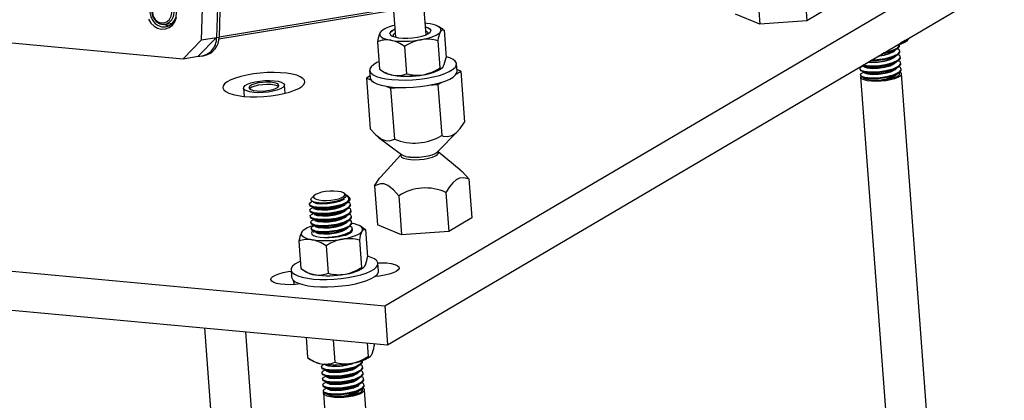
# Model space of a CAD drawing. Extents: x 249 to 298.3, y 595.6 to 661.
# Drawn here: x 292.2 to 295.2, y 613.1 to 614.2 of the extents above; entities that cross this region are included whole.
import ezdxf

# ---------------------------------------------------------------- set-up
doc = ezdxf.new("R2010")
doc.units = 0
doc.header["$MEASUREMENT"] = 0
doc.layers.get('0').update_dxf_attribs({"linetype": 'CONTINUOUS'})

msp = doc.modelspace()

# ---------------------------------------------------------------- linework, layer by layer
at = {"color": 0, "linetype": 'CONTINUOUS'}
for p, q in [((292.7524, 614.1607), (292.8104, 616.0234)), ((292.8563, 616.031), (292.7983, 614.1683)), ((292.8343, 615.0825), (292.8059, 614.1695)), ((293.2839, 614.9578), (293.3429, 614.1693)), ((293.4364, 614.1763), (293.3774, 614.9648)), ((293.3105, 613.3502), (295.189, 614.4569)), ((293.3194, 613.2308), (295.1979, 614.3376)), ((294.4439, 614.3276), (294.4527, 614.2088)), ((294.5878, 614.3382), (294.5967, 614.2194)), ((291.0616, 614.2547), (292.696, 614.1036)), ((292.8055, 614.1639), (293.3368, 614.2517)), ((292.8059, 614.1697), (293.3363, 614.2574)), ((294.6667, 614.2606), (294.5967, 614.2194)), ((294.4527, 614.2088), (294.3788, 614.2395)), ((292.641, 614.2083), (292.6619, 614.2118)), ((292.6619, 614.2118), (292.6645, 614.2124)), ((293.4885, 614.1922), (293.4757, 614.2006)), ((293.4911, 614.1904), (293.4884, 614.192)), ((294.5967, 614.2194), (294.4527, 614.2088)), ((292.7419, 614.1112), (292.7983, 614.1683)), ((292.7524, 614.1607), (292.7983, 614.1683)), ((292.7983, 614.1683), (292.8059, 614.1695)), ((293.3005, 614.1875), (293.299, 614.1862)), ((293.4911, 614.1904), (293.4973, 614.1074)), ((294.9061, 614.1633), (294.9074, 614.1664)), ((292.696, 614.1036), (292.7524, 614.1607)), ((293.2883, 614.1551), (293.2945, 614.072)), ((293.371, 614.1407), (293.3772, 614.0576)), ((293.4725, 614.1584), (293.4787, 614.0753)), ((294.878, 614.1438), (294.8779, 614.146)), ((294.8959, 614.1596), (294.8959, 614.1593)), ((294.9023, 614.1589), (294.9038, 614.1602)), ((292.696, 614.1036), (292.7419, 614.1112)), ((292.754, 614.1116), (292.7616, 614.1129)), ((294.8794, 614.1254), (294.8792, 614.1277)), ((294.8808, 614.107), (294.8806, 614.1093)), ((293.4851, 614.0749), (293.4866, 614.0762)), ((293.5309, 614.065), (293.5292, 614.0876)), ((294.758, 614.0724), (294.7582, 614.0702)), ((294.8822, 614.0887), (294.882, 614.091)), ((294.8835, 614.0703), (294.8834, 614.0726)), ((293.2657, 614.0511), (293.2545, 614.0445)), ((293.2545, 614.0445), (293.2686, 614.0387)), ((293.2545, 614.0445), (293.2661, 613.8893)), ((293.2644, 614.0678), (293.2661, 614.0452)), ((293.2971, 614.0702), (293.3099, 614.0618)), ((293.5291, 614.0578), (293.5424, 614.0656)), ((293.5424, 614.0656), (293.5304, 614.0706)), ((293.5424, 614.0656), (293.554, 613.9103)), ((294.7594, 614.0541), (294.7596, 614.0518)), ((294.7599, 614.0479), (294.9273, 611.8098)), ((295.0519, 611.8191), (294.8845, 614.0573)), ((292.8803, 614.0138), (292.8822, 613.9887)), ((293.0068, 613.998), (293.005, 614.0231)), ((293.3144, 614.0197), (293.3285, 614.0138)), ((293.3285, 614.0138), (293.3559, 614.0158)), ((293.3285, 614.0138), (293.3401, 613.8586)), ((293.4451, 614.0224), (293.4725, 614.0244)), ((293.4725, 614.0244), (293.4858, 614.0322)), ((293.4725, 614.0244), (293.4841, 613.8691)), ((293.2908, 613.8643), (293.362, 613.8109)), ((293.4709, 613.819), (293.5332, 613.8822)), ((293.3591, 613.8107), (293.2984, 613.7434)), ((293.3589, 613.8132), (293.3593, 613.8082)), ((293.474, 613.8168), (293.4736, 613.8218)), ((293.5437, 613.7619), (293.4738, 613.8192)), ((293.2791, 613.7157), (293.288, 613.5969)), ((293.567, 613.7367), (293.5759, 613.618)), ((293.0954, 613.6862), (293.0874, 613.6777)), ((293.1887, 613.6916), (293.1868, 613.6931)), ((293.2014, 613.6817), (293.1953, 613.6864)), ((293.3531, 613.685), (293.362, 613.5662)), ((293.4971, 613.6955), (293.506, 613.5767)), ((293.0807, 613.6594), (293.0809, 613.6571)), ((293.0938, 613.6666), (293.0987, 613.6647)), ((293.1822, 613.6749), (293.1836, 613.6757)), ((293.2013, 613.6816), (293.2022, 613.6809)), ((293.2062, 613.6573), (293.206, 613.6596)), ((293.0821, 613.6411), (293.0822, 613.6388)), ((293.0834, 613.6227), (293.0836, 613.6204)), ((293.2076, 613.6389), (293.2074, 613.6412)), ((293.209, 613.6206), (293.2088, 613.6229)), ((290.6954, 613.5919), (293.3105, 613.3502)), ((293.0848, 613.6043), (293.085, 613.6021)), ((293.2096, 613.6013), (293.2068, 613.6017)), ((293.2103, 613.6022), (293.2102, 613.6045)), ((293.2493, 613.5839), (293.2365, 613.5924)), ((293.362, 613.5662), (293.288, 613.5969)), ((293.5759, 613.618), (293.506, 613.5767)), ((293.0613, 613.5792), (293.0598, 613.5779)), ((293.0862, 613.586), (293.0864, 613.5837)), ((293.2117, 613.5838), (293.2115, 613.5861)), ((293.2519, 613.5821), (293.2492, 613.5837)), ((293.2519, 613.5821), (293.2581, 613.4991)), ((293.506, 613.5767), (293.362, 613.5662)), ((293.0491, 613.5468), (293.0553, 613.4637)), ((293.1318, 613.5324), (293.138, 613.4493)), ((293.2333, 613.5501), (293.2395, 613.467)), ((290.7043, 613.4725), (293.3194, 613.2308)), ((293.2917, 613.4567), (293.29, 613.4794)), ((293.0252, 613.4595), (293.0269, 613.4369)), ((293.0579, 613.462), (293.0707, 613.4535)), ((293.2459, 613.4666), (293.2474, 613.4679)), ((293.0348, 613.4149), (293.034, 613.4258)), ((293.0537, 613.4164), (293.0382, 613.4151)), ((293.2946, 613.4406), (293.2793, 613.4388)), ((293.3105, 613.3502), (293.3194, 613.2308)), ((292.7611, 613.2824), (292.857, 612.0011)), ((292.9816, 612.0105), (292.8873, 613.2708)), ((293.071, 613.2538), (293.0756, 613.192)), ((293.1532, 613.2462), (293.1584, 613.1776)), ((293.2567, 613.2366), (293.2598, 613.1953)), ((293.2779, 613.2347), (293.2784, 613.2274)), ((293.0782, 613.1903), (293.091, 613.1818)), ((293.2419, 613.1798), (293.2418, 613.1821)), ((293.2662, 613.1949), (293.2677, 613.1962)), ((293.1178, 613.1636), (293.118, 613.1613)), ((293.1192, 613.1452), (293.1193, 613.1429)), ((293.2433, 613.1614), (293.2431, 613.1637)), ((293.2447, 613.1431), (293.2445, 613.1454)), ((293.1205, 613.1269), (293.1207, 613.1246)), ((293.2461, 613.1247), (293.2459, 613.127)), ((293.1219, 613.1085), (293.1221, 613.1062)), ((293.1233, 613.0901), (293.1235, 613.0878)), ((293.1237, 613.084), (293.2912, 610.8458)), ((293.2474, 613.1064), (293.2473, 613.1087)), ((293.4158, 610.8552), (293.2484, 613.0933))]:
    msp.add_line(p, q, dxfattribs=at)
at = {"color": 0, "linetype": 'CONTINUOUS', "flags": 128}
for points in [[(292.6767, 614.2433), (292.6755, 614.256), (292.6715, 614.2681), (292.6648, 614.2785), (292.6559, 614.2867), (292.6455, 614.2919), (292.6345, 614.2938), (292.6235, 614.2922), (292.6134, 614.2873), (292.605, 614.2794), (292.5989, 614.2691), (292.5955, 614.2572), (292.5951, 614.2445), (292.5977, 614.232), (292.6032, 614.2206), (292.6111, 614.2112), (292.6208, 614.2045), (292.6316, 614.2009), (292.6427, 614.2007), (292.6533, 614.204), (292.6626, 614.2105), (292.67, 614.2197), (292.6748, 614.2309), (292.6767, 614.2433)], [(292.6687, 614.2437), (292.6675, 614.2553), (292.6634, 614.2661), (292.6568, 614.2753), (292.6482, 614.2819), (292.6384, 614.2854), (292.6282, 614.2854), (292.6186, 614.2821), (292.6105, 614.2756), (292.6045, 614.2666), (292.6011, 614.2558), (292.6008, 614.2442), (292.6034, 614.2329), (292.6088, 614.2228), (292.6165, 614.2149), (292.6259, 614.2098), (292.6359, 614.208), (292.6459, 614.2096), (292.6549, 614.2146), (292.6621, 614.2224), (292.6668, 614.2324), (292.6687, 614.2437)], [(292.6622, 614.2437), (292.6609, 614.255), (292.6565, 614.2653), (292.6495, 614.2735), (292.6407, 614.2789), (292.6309, 614.2807), (292.6212, 614.2788), (292.6128, 614.2735), (292.6065, 614.2652), (292.603, 614.2548), (292.6026, 614.2436), (292.6055, 614.2327), (292.6112, 614.2233), (292.6193, 614.2164), (292.6288, 614.2128), (292.6386, 614.2128), (292.6478, 614.2165), (292.6552, 614.2234), (292.6602, 614.2328), (292.6622, 614.2437)], [(292.5914, 614.2238), (292.5984, 614.2122), (292.6077, 614.2029), (292.6187, 614.1966), (292.6306, 614.1937), (292.6427, 614.1944), (292.654, 614.1987), (292.6639, 614.2062), (292.6716, 614.2164), (292.6766, 614.2287)], [(293.3412, 614.1931), (293.334, 614.1895), (293.3284, 614.1851), (293.3265, 614.1806), (293.3281, 614.1764), (293.3332, 614.1727), (293.3416, 614.1697), (293.3527, 614.1675), (293.366, 614.1663), (293.3805, 614.1662), (293.3955, 614.1672), (293.4102, 614.1692)], [(293.3265, 614.1798), (293.3265, 614.1804), (293.3285, 614.1849), (293.334, 614.1893), (293.3412, 614.1928)], [(293.4102, 614.1692), (293.4236, 614.1721), (293.4349, 614.1757), (293.4436, 614.1799), (293.4491, 614.1843), (293.4511, 614.1887), (293.4495, 614.193), (293.4443, 614.1967), (293.436, 614.1997), (293.4346, 614.2001)], [(293.4488, 614.2096), (293.439, 614.211), (293.4338, 614.2115)], [(293.4347, 614.1998), (293.436, 614.1995), (293.4444, 614.1965), (293.4495, 614.1927), (293.4511, 614.1891)], [(293.4809, 614.1863), (293.4822, 614.1899), (293.4819, 614.1935), (293.4801, 614.1968), (293.4766, 614.2), (293.4717, 614.2029), (293.4653, 614.2055), (293.4577, 614.2077), (293.4488, 614.2096)], [(293.2967, 614.1831), (293.2954, 614.1794), (293.2956, 614.1759), (293.2975, 614.1726), (293.3009, 614.1694), (293.3059, 614.1665), (293.3122, 614.1639), (293.3199, 614.1617), (293.3287, 614.1598)], [(293.2994, 614.1858), (293.2968, 614.1833), (293.2967, 614.1831)], [(293.3384, 614.1706), (293.3369, 614.173), (293.3375, 614.177), (293.3416, 614.1811), (293.342, 614.1814)], [(293.4209, 614.1615), (293.432, 614.1637), (293.4425, 614.1662), (293.452, 614.1691), (293.4605, 614.1722), (293.4677, 614.1756), (293.4736, 614.1791), (293.478, 614.1827), (293.4809, 614.1863)], [(293.4355, 614.1884), (293.4387, 614.1865), (293.4417, 614.1829), (293.4411, 614.1789), (293.4407, 614.1783)], [(293.4809, 614.1863), (293.4849, 614.1908), (293.4893, 614.1912), (293.4911, 614.1904)], [(294.8959, 614.1593), (294.901, 614.1584), (294.906, 614.1631), (294.9061, 614.1633)], [(294.8727, 614.1352), (294.8769, 614.1327), (294.8789, 614.1249), (294.8715, 614.1164), (294.8557, 614.1087), (294.8346, 614.1031), (294.81, 614.0996), (294.7933, 614.0992)], [(294.877, 614.1437), (294.8777, 614.141), (294.8703, 614.1325), (294.8545, 614.1248), (294.8334, 614.1191), (294.8252, 614.118)], [(294.8768, 614.146), (294.8775, 614.1433), (294.8701, 614.1348), (294.8543, 614.1271), (294.8332, 614.1214), (294.8304, 614.121)], [(294.8959, 614.1593), (294.8833, 614.1519), (294.8808, 614.1507)], [(293.3324, 614.0398), (293.3524, 614.0386), (293.3735, 614.0384), (293.3953, 614.0393), (293.4171, 614.0413), (293.4383, 614.0442), (293.4585, 614.0481), (293.4769, 614.0527), (293.4932, 614.0581), (293.5068, 614.064), (293.5174, 614.0702), (293.5248, 614.0767), (293.5286, 614.0832), (293.5289, 614.0895), (293.5255, 614.0956), (293.5186, 614.1011), (293.5085, 614.106), (293.4972, 614.1096)], [(294.8798, 614.1069), (294.8805, 614.1042), (294.8731, 614.0958), (294.8572, 614.0881), (294.8361, 614.0824), (294.8115, 614.0789), (294.7886, 614.0784), (294.7703, 614.0805), (294.7661, 614.0822)], [(294.8741, 614.1169), (294.8783, 614.1143), (294.8803, 614.1065), (294.8729, 614.0981), (294.857, 614.0904), (294.836, 614.0847), (294.8113, 614.0812), (294.7885, 614.0807), (294.7701, 614.0828), (294.7673, 614.0839)], [(294.865, 614.1101), (294.8615, 614.106), (294.8488, 614.0996), (294.832, 614.0948), (294.8123, 614.0918), (294.794, 614.0911), (294.7817, 614.0924)], [(294.8784, 614.1253), (294.8791, 614.1226), (294.8717, 614.1141), (294.8558, 614.1065), (294.8348, 614.1008), (294.8101, 614.0973), (294.7892, 614.0968)], [(294.8636, 614.1285), (294.8601, 614.1243), (294.8475, 614.1179), (294.8306, 614.1132), (294.8123, 614.1104)], [(294.8568, 614.1246), (294.8619, 614.1275), (294.8671, 614.1305)], [(294.8582, 614.1062), (294.8633, 614.1092), (294.8685, 614.1121)], [(293.2928, 614.0943), (293.2868, 614.0915), (293.2761, 614.0853), (293.2688, 614.0788), (293.265, 614.0723), (293.2647, 614.066), (293.2681, 614.0599), (293.2749, 614.0544), (293.2851, 614.0495), (293.2983, 614.0454), (293.3143, 614.0421), (293.3324, 614.0398)], [(293.4787, 614.0753), (293.4837, 614.0744), (293.4888, 614.0792), (293.4889, 614.0794)], [(294.8754, 614.0985), (294.8796, 614.096), (294.8817, 614.0882), (294.8743, 614.0797), (294.8584, 614.072), (294.8373, 614.0663), (294.8127, 614.0628), (294.7898, 614.0623), (294.7715, 614.0644), (294.7603, 614.0688), (294.7584, 614.0745), (294.7601, 614.0758)], [(294.8811, 614.0886), (294.8818, 614.0859), (294.8744, 614.0774), (294.8586, 614.0697), (294.8375, 614.0641), (294.8129, 614.0606), (294.79, 614.06), (294.7717, 614.0621), (294.7604, 614.0665), (294.7592, 614.0702)], [(294.7677, 614.0809), (294.7651, 614.0793), (294.7593, 614.0759)], [(294.8768, 614.0801), (294.881, 614.0776), (294.883, 614.0698), (294.8756, 614.0613), (294.8598, 614.0537), (294.8387, 614.048), (294.8141, 614.0445), (294.7912, 614.0439), (294.7729, 614.0461), (294.7616, 614.0505), (294.7598, 614.0561), (294.7615, 614.0575)], [(294.7651, 614.0819), (294.7705, 614.0798), (294.776, 614.0777)], [(294.8664, 614.0918), (294.8629, 614.0876), (294.8502, 614.0812), (294.8333, 614.0765), (294.8137, 614.0734), (294.7954, 614.0728), (294.7807, 614.0742), (294.7718, 614.0775), (294.7708, 614.0803)], [(294.8677, 614.0734), (294.8642, 614.0692), (294.8516, 614.0628), (294.8347, 614.0581), (294.815, 614.0551), (294.7967, 614.0544), (294.7821, 614.0559), (294.7731, 614.0591), (294.7722, 614.062)], [(294.859, 614.088), (294.85, 614.0835), (294.8332, 614.0788), (294.8135, 614.0757), (294.7952, 614.0751), (294.7805, 614.0765), (294.7769, 614.0779)], [(294.8595, 614.0879), (294.8647, 614.0908), (294.8699, 614.0938)], [(294.8609, 614.0695), (294.866, 614.0724), (294.8712, 614.0754)], [(292.8816, 613.9887), (292.9009, 613.9875), (292.9213, 613.9874), (292.9424, 613.9883), (292.9635, 613.9903), (292.9839, 613.9933), (293.0032, 613.9971), (293.0207, 614.0018), (293.0359, 614.0071), (293.0485, 614.0128), (293.058, 614.019), (293.0641, 614.0252), (293.0668, 614.0315), (293.0658, 614.0376), (293.0613, 614.0432), (293.0534, 614.0484), (293.0423, 614.0528), (293.0283, 614.0564), (293.0118, 614.0591), (292.9933, 614.0609), (292.9734, 614.0615), (292.9525, 614.0611), (292.9314, 614.0596), (292.9105, 614.0572), (292.8906, 614.0537), (292.8722, 614.0495), (292.8557, 614.0445), (292.8418, 614.0389), (292.8307, 614.033), (292.8229, 614.0267), (292.8185, 614.0205), (292.8176, 614.0143), (292.8203, 614.0084), (292.8266, 614.003), (292.8361, 613.9982), (292.8487, 613.9941), (292.864, 613.9909), (292.8816, 613.9887)], [(293.2661, 614.0452), (293.2664, 614.0433), (293.2698, 614.0373), (293.2766, 614.0317), (293.2868, 614.0268), (293.3, 614.0227), (293.316, 614.0194), (293.3341, 614.0171)], [(293.3341, 614.0171), (293.3541, 614.0159), (293.3752, 614.0157), (293.397, 614.0166), (293.4188, 614.0186), (293.44, 614.0215), (293.4602, 614.0254), (293.4786, 614.03), (293.4949, 614.0354), (293.5085, 614.0413), (293.5191, 614.0475), (293.5265, 614.054), (293.5303, 614.0605), (293.5309, 614.065)], [(294.8802, 614.0632), (294.8809, 614.0627), (294.8842, 614.0588), (294.884, 614.0544), (294.8802, 614.05), (294.8732, 614.0457), (294.8632, 614.0418), (294.8509, 614.0386), (294.837, 614.0361), (294.8222, 614.0346), (294.8074, 614.0341), (294.7935, 614.0346), (294.7812, 614.0362), (294.7712, 614.0387), (294.7642, 614.042), (294.7604, 614.0459), (294.7599, 614.0479)], [(294.8825, 614.0702), (294.8832, 614.0675), (294.8758, 614.059), (294.86, 614.0514), (294.8389, 614.0457), (294.8143, 614.0422), (294.7914, 614.0416), (294.773, 614.0438), (294.7618, 614.0482), (294.7606, 614.0519)], [(294.7691, 614.0625), (294.7665, 614.0609), (294.7607, 614.0575)], [(294.7665, 614.0635), (294.7719, 614.0614), (294.7774, 614.0593)], [(294.7678, 614.0452), (294.7733, 614.0431), (294.7765, 614.0418)], [(294.7766, 614.0421), (294.7855, 614.0397), (294.7979, 614.0383)], [(294.8603, 614.0696), (294.8514, 614.0651), (294.8345, 614.0604), (294.8149, 614.0573), (294.7966, 614.0567), (294.7819, 614.0582), (294.7783, 614.0595)], [(294.8354, 614.0396), (294.8432, 614.0407), (294.8508, 614.0422), (294.8577, 614.0439), (294.8639, 614.0459), (294.8696, 614.0483), (294.8741, 614.051), (294.8772, 614.0536), (294.8789, 614.0563), (294.879, 614.0589), (294.8778, 614.0614)], [(294.8623, 614.0511), (294.8674, 614.0541), (294.8726, 614.057)], [(292.9856, 614.0345), (292.9952, 614.0318), (293.0017, 614.0283), (293.0047, 614.0242), (293.0042, 614.0199), (293.0001, 614.0154), (292.9926, 614.0111), (292.9822, 614.0072), (292.9696, 614.004), (292.9553, 614.0017), (292.9404, 614.0003), (292.9255, 613.9999), (292.9117, 614.0007), (292.8996, 614.0024), (292.8901, 614.0051), (292.8836, 614.0086), (292.8805, 614.0127), (292.8811, 614.0171), (292.8852, 614.0215), (292.8926, 614.0258), (292.903, 614.0297), (292.9157, 614.0329), (292.9299, 614.0353), (292.9449, 614.0366), (292.9597, 614.037), (292.9736, 614.0362), (292.9856, 614.0345)], [(292.9111, 614.0067), (292.9217, 614.0053), (292.934, 614.0049), (292.947, 614.0056), (292.9596, 614.0073), (292.9709, 614.01), (292.9799, 614.0133), (292.9858, 614.0171), (292.9883, 614.021), (292.987, 614.0246), (292.9822, 614.0278), (292.9742, 614.0302), (292.9636, 614.0317), (292.9513, 614.032), (292.9383, 614.0313), (292.9256, 614.0296), (292.9144, 614.0269), (292.9054, 614.0236), (292.8994, 614.0198), (292.897, 614.016), (292.8982, 614.0123), (292.9031, 614.0091), (292.9111, 614.0067)], [(292.9869, 614.0182), (292.9827, 614.0206), (292.9747, 614.023), (292.9641, 614.0245), (292.9518, 614.0249), (292.9388, 614.0242), (292.9262, 614.0224), (292.9149, 614.0198), (292.9059, 614.0164), (292.9, 614.0127), (292.8989, 614.0116)], [(293.4841, 613.8691), (293.489, 613.8677), (293.5016, 613.8663), (293.5149, 613.8692), (293.5277, 613.8772), (293.5404, 613.8904), (293.554, 613.9103)], [(293.2661, 613.8893), (293.283, 613.8709), (293.3008, 613.8579), (293.3133, 613.8536), (293.3255, 613.8535), (293.3401, 613.8586)], [(293.3593, 613.8082), (293.3594, 613.8076), (293.362, 613.8037), (293.3681, 613.8004), (293.3772, 613.7978), (293.3888, 613.7961)], [(293.3882, 613.8037), (293.4015, 613.8031), (293.4158, 613.8035), (293.4301, 613.805), (293.4434, 613.8074), (293.4551, 613.8106), (293.4643, 613.8145), (293.4705, 613.8187), (293.4709, 613.819)], [(293.3888, 613.7961), (293.4021, 613.7955), (293.4163, 613.7959), (293.4306, 613.7974), (293.444, 613.7998), (293.4557, 613.803), (293.4649, 613.8069), (293.4711, 613.811), (293.4739, 613.8153), (293.474, 613.8168)], [(293.2791, 613.7157), (293.2949, 613.7393), (293.2986, 613.7432)], [(293.5435, 613.7617), (293.546, 613.7599), (293.567, 613.7367)], [(293.3531, 613.685), (293.3373, 613.7032), (293.3204, 613.7167), (293.3091, 613.7214), (293.2979, 613.7223), (293.2791, 613.7157)], [(293.567, 613.7367), (293.5492, 613.7406), (293.5386, 613.7389), (293.5281, 613.7338), (293.5179, 613.725), (293.5083, 613.7132), (293.4971, 613.6955)], [(293.1885, 613.6913), (293.1918, 613.6881), (293.1916, 613.6827), (293.1858, 613.677), (293.1749, 613.6717), (293.1601, 613.6675), (293.1429, 613.6645), (293.125, 613.6632), (293.1088, 613.6638), (293.0958, 613.666), (293.0875, 613.6696), (293.0853, 613.6743), (293.0878, 613.6774)], [(293.0995, 613.6894), (293.0948, 613.6855), (293.0935, 613.6817), (293.0958, 613.6781), (293.1015, 613.6751), (293.1101, 613.6729), (293.121, 613.6715), (293.1335, 613.6713), (293.1466, 613.6721), (293.1592, 613.6738), (293.1706, 613.6765), (293.1798, 613.6798), (293.1861, 613.6835), (293.1892, 613.6874), (293.1886, 613.6912), (293.1846, 613.6945), (293.1774, 613.6972), (293.1675, 613.6989), (293.1557, 613.6997), (293.1428, 613.6995), (293.1299, 613.6982), (293.1177, 613.696), (293.1074, 613.6929), (293.0995, 613.6894)], [(293.1969, 613.6667), (293.1999, 613.671), (293.2013, 613.6754), (293.2008, 613.6795), (293.1984, 613.6835), (293.1945, 613.6871), (293.1929, 613.688)], [(293.1969, 613.6667), (293.1811, 613.659), (293.16, 613.6533), (293.1354, 613.6498), (293.1125, 613.6493), (293.0942, 613.6514), (293.0829, 613.6558), (293.0811, 613.6615), (293.0828, 613.6628)], [(293.2022, 613.6809), (293.2025, 613.6807), (293.2045, 613.6729), (293.1971, 613.6644), (293.1813, 613.6567), (293.1602, 613.651), (293.1356, 613.6475), (293.1127, 613.647), (293.0943, 613.6491), (293.0831, 613.6535), (293.0819, 613.6572)], [(293.0909, 613.6682), (293.0878, 613.6663), (293.082, 613.6629)], [(293.1995, 613.6671), (293.2037, 613.6646), (293.2057, 613.6568), (293.1983, 613.6483), (293.1825, 613.6406), (293.1614, 613.635), (293.1368, 613.6315), (293.1139, 613.6309), (293.0955, 613.6331), (293.0843, 613.6375), (293.0825, 613.6431), (293.0841, 613.6445)], [(293.2052, 613.6572), (293.2059, 613.6545), (293.1985, 613.646), (293.1826, 613.6384), (293.1615, 613.6327), (293.1369, 613.6292), (293.114, 613.6286), (293.0957, 613.6308), (293.0845, 613.6352), (293.0833, 613.6389)], [(293.186, 613.6751), (293.1855, 613.6746), (293.1729, 613.6682), (293.156, 613.6635), (293.1363, 613.6604), (293.118, 613.6597), (293.1034, 613.6612), (293.0944, 613.6645), (293.0935, 613.6673)], [(293.1904, 613.6604), (293.1869, 613.6562), (293.1742, 613.6498), (293.1574, 613.6451), (293.1377, 613.642), (293.1194, 613.6414), (293.1048, 613.6429), (293.0958, 613.6461), (293.0948, 613.649)], [(293.1816, 613.675), (293.1727, 613.6705), (293.1558, 613.6657), (293.1362, 613.6627), (293.1179, 613.662), (293.1032, 613.6635), (293.0996, 613.6649)], [(293.183, 613.6566), (293.1741, 613.6521), (293.1572, 613.6474), (293.1375, 613.6443), (293.1192, 613.6437), (293.1046, 613.6452), (293.1009, 613.6465)], [(293.1836, 613.6565), (293.1887, 613.6594), (293.1939, 613.6624)], [(293.2022, 613.6809), (293.2037, 613.6793), (293.2046, 613.6776), (293.2048, 613.6758), (293.2044, 613.674), (293.2034, 613.6722), (293.2018, 613.6703), (293.1997, 613.6685), (293.1969, 613.6667)], [(293.0918, 613.6495), (293.0891, 613.6479), (293.0833, 613.6445)], [(293.2009, 613.6488), (293.2051, 613.6462), (293.2071, 613.6384), (293.1997, 613.63), (293.1838, 613.6223), (293.1627, 613.6166), (293.1381, 613.6131), (293.1152, 613.6126), (293.0969, 613.6147), (293.0857, 613.6191), (293.0838, 613.6248), (293.0855, 613.6261)], [(293.2066, 613.6388), (293.2072, 613.6361), (293.1999, 613.6277), (293.184, 613.62), (293.1629, 613.6143), (293.1383, 613.6108), (293.1154, 613.6103), (293.0971, 613.6124), (293.0859, 613.6168), (293.0847, 613.6205)], [(293.0932, 613.6311), (293.0905, 613.6296), (293.0847, 613.6261)], [(293.2022, 613.6304), (293.2064, 613.6279), (293.2084, 613.6201), (293.2011, 613.6116), (293.1852, 613.6039), (293.1641, 613.5982), (293.1395, 613.5947), (293.1166, 613.5942), (293.0983, 613.5963), (293.0871, 613.6007), (293.0852, 613.6064), (293.0869, 613.6077)], [(293.0891, 613.6505), (293.0946, 613.6484), (293.1001, 613.6463)], [(293.0905, 613.6322), (293.0959, 613.6301), (293.1014, 613.6279)], [(293.1918, 613.642), (293.1883, 613.6379), (293.1756, 613.6315), (293.1588, 613.6267), (293.1391, 613.6237), (293.1208, 613.623), (293.1061, 613.6245), (293.0972, 613.6278), (293.0962, 613.6306)], [(293.1931, 613.6237), (293.1897, 613.6195), (293.177, 613.6131), (293.1601, 613.6084), (293.1405, 613.6053), (293.1222, 613.6047), (293.1075, 613.6061), (293.0986, 613.6094), (293.0976, 613.6122)], [(293.1844, 613.6383), (293.1754, 613.6338), (293.1586, 613.629), (293.1389, 613.626), (293.1206, 613.6253), (293.106, 613.6268), (293.1023, 613.6281)], [(293.1849, 613.6381), (293.1901, 613.6411), (293.1953, 613.644)], [(293.1863, 613.6198), (293.1915, 613.6227), (293.1967, 613.6257)], [(293.2079, 613.6205), (293.2086, 613.6178), (293.2012, 613.6093), (293.1854, 613.6016), (293.1643, 613.596), (293.1397, 613.5925), (293.1168, 613.5919), (293.0984, 613.594), (293.0872, 613.5984), (293.086, 613.6021)], [(293.0945, 613.6128), (293.0919, 613.6112), (293.0861, 613.6078)], [(293.2036, 613.612), (293.2078, 613.6095), (293.2098, 613.6017), (293.2024, 613.5932), (293.1866, 613.5856), (293.1655, 613.5799), (293.1409, 613.5764), (293.118, 613.5758), (293.0996, 613.578), (293.0884, 613.5824), (293.0866, 613.588), (293.0883, 613.5894)], [(293.2093, 613.6021), (293.21, 613.5994), (293.2026, 613.5909), (293.1868, 613.5833), (293.1657, 613.5776), (293.1411, 613.5741), (293.1182, 613.5735), (293.0998, 613.5757), (293.0886, 613.5801), (293.0874, 613.5838)], [(293.0959, 613.5944), (293.0933, 613.5928), (293.0875, 613.5894)], [(293.0919, 613.6138), (293.0973, 613.6117), (293.1028, 613.6096)], [(293.0933, 613.5954), (293.0987, 613.5933), (293.1042, 613.5912)], [(293.1945, 613.6053), (293.191, 613.6011), (293.1784, 613.5947), (293.1615, 613.59), (293.1418, 613.587), (293.1235, 613.5863), (293.1089, 613.5878), (293.0999, 613.591), (293.099, 613.5939)], [(293.1858, 613.6199), (293.1768, 613.6154), (293.16, 613.6107), (293.1403, 613.6076), (293.122, 613.607), (293.1073, 613.6084), (293.1037, 613.6098)], [(293.1871, 613.6016), (293.1782, 613.597), (293.1613, 613.5923), (293.1417, 613.5892), (293.1234, 613.5886), (293.1087, 613.5901), (293.1051, 613.5914)], [(293.205, 613.5937), (293.2092, 613.5912), (293.2112, 613.5833), (293.2038, 613.5749), (293.188, 613.5672), (293.1669, 613.5615), (293.1423, 613.558), (293.137, 613.5579)], [(293.1877, 613.6014), (293.1928, 613.6043), (293.198, 613.6073)], [(293.2417, 613.578), (293.243, 613.5817), (293.2427, 613.5852), (293.2409, 613.5886), (293.2374, 613.5917), (293.2325, 613.5946), (293.2261, 613.5972), (293.2185, 613.5994), (293.2096, 613.6013)], [(293.0575, 613.5748), (293.0562, 613.5712), (293.0564, 613.5676), (293.0583, 613.5643), (293.0617, 613.5611), (293.0667, 613.5582), (293.073, 613.5556), (293.0807, 613.5534), (293.0896, 613.5515)], [(293.0602, 613.5775), (293.0576, 613.575), (293.0575, 613.5748)], [(293.0914, 613.5789), (293.0893, 613.5768), (293.0873, 613.5724), (293.0889, 613.5681), (293.094, 613.5644), (293.1024, 613.5614), (293.1135, 613.5592), (293.1268, 613.558), (293.1413, 613.558), (293.1563, 613.5589), (293.171, 613.5609)], [(293.0973, 613.5761), (293.0946, 613.5745), (293.0923, 613.5731)], [(293.0946, 613.5771), (293.1001, 613.575), (293.1056, 613.5729)], [(293.1959, 613.5869), (293.1924, 613.5828), (293.1797, 613.5764), (293.1629, 613.5716), (293.1432, 613.5686), (293.1249, 613.5679), (293.1102, 613.5694), (293.1013, 613.5727), (293.1003, 613.5755)], [(293.1885, 613.5832), (293.1796, 613.5787), (293.1627, 613.5739), (293.143, 613.5709), (293.1247, 613.5702), (293.1101, 613.5717), (293.1064, 613.573)], [(293.2107, 613.5837), (293.2114, 613.5811), (293.204, 613.5726), (293.1881, 613.5649), (293.1705, 613.5602)], [(293.171, 613.5609), (293.1844, 613.5638), (293.1957, 613.5674), (293.2044, 613.5716), (293.2099, 613.576), (293.2119, 613.5805), (293.2119, 613.5811)], [(293.1817, 613.5532), (293.1928, 613.5554), (293.2033, 613.5579), (293.2128, 613.5608), (293.2213, 613.5639), (293.2285, 613.5673), (293.2344, 613.5708), (293.2388, 613.5744), (293.2417, 613.578)], [(293.1891, 613.583), (293.1942, 613.586), (293.1994, 613.5889)], [(293.1904, 613.5647), (293.1956, 613.5676), (293.2008, 613.5706)], [(293.2417, 613.578), (293.2457, 613.5825), (293.2501, 613.5829), (293.2519, 613.5821)], [(293.0536, 613.4861), (293.0476, 613.4832), (293.0369, 613.477), (293.0296, 613.4705), (293.0258, 613.464), (293.0255, 613.4577), (293.0289, 613.4516), (293.0357, 613.4461), (293.0459, 613.4412), (293.0591, 613.4371), (293.0751, 613.4338), (293.0932, 613.4315)], [(293.0932, 613.4315), (293.1132, 613.4303), (293.1343, 613.4301), (293.1561, 613.431), (293.1779, 613.433), (293.1991, 613.4359), (293.2193, 613.4398), (293.2377, 613.4444), (293.254, 613.4498), (293.2676, 613.4557), (293.2782, 613.4619), (293.2856, 613.4684), (293.2894, 613.4749), (293.2897, 613.4812), (293.2863, 613.4873), (293.2795, 613.4928), (293.2693, 613.4977), (293.258, 613.5013)], [(293.2897, 613.4812), (293.3027, 613.4813), (293.3174, 613.4806), (293.3304, 613.4788), (293.3411, 613.476), (293.3488, 613.4725), (293.3531, 613.4684), (293.354, 613.4638), (293.3513, 613.4591), (293.3452, 613.4544), (293.3359, 613.45), (293.324, 613.4461), (293.31, 613.4429), (293.2946, 613.4406)], [(293.0382, 613.4151), (293.0222, 613.4143), (293.0069, 613.4146), (292.9931, 613.4159), (292.9813, 613.4183), (292.9722, 613.4214), (292.9662, 613.4253), (292.9637, 613.4297), (292.9648, 613.4344), (292.9694, 613.4391), (292.9773, 613.4437), (292.988, 613.4479), (293.0012, 613.4514), (293.016, 613.4541), (293.0255, 613.4553)], [(293.0949, 613.4089), (293.1149, 613.4076), (293.136, 613.4074), (293.1578, 613.4083), (293.1796, 613.4103), (293.2008, 613.4132), (293.221, 613.4171), (293.2394, 613.4217), (293.2557, 613.4271), (293.2693, 613.433), (293.2799, 613.4392), (293.2873, 613.4457), (293.2911, 613.4522), (293.2917, 613.4567)], [(293.2395, 613.467), (293.2445, 613.4661), (293.2496, 613.4709), (293.2497, 613.4711)], [(293.0269, 613.4369), (293.0272, 613.435), (293.0306, 613.429), (293.0374, 613.4234), (293.0476, 613.4185), (293.0608, 613.4144), (293.0768, 613.4111), (293.0949, 613.4089)], [(293.2407, 613.182), (293.2414, 613.1793), (293.234, 613.1709), (293.2182, 613.1632), (293.1971, 613.1575), (293.1725, 613.154), (293.1496, 613.1535), (293.1312, 613.1556), (293.12, 613.16), (293.1182, 613.1656), (293.1199, 613.167)], [(293.2409, 613.1797), (293.2416, 613.177), (293.2342, 613.1686), (293.2184, 613.1609), (293.1973, 613.1552), (293.1727, 613.1517), (293.1498, 613.1512), (293.1314, 613.1533), (293.1202, 613.1577), (293.119, 613.1614)], [(293.2177, 613.1762), (293.21, 613.1724), (293.1931, 613.1676), (293.1734, 613.1646), (293.1551, 613.1639), (293.1405, 613.1654), (293.1315, 613.1687), (293.1306, 613.1715)], [(293.2598, 613.1953), (293.2648, 613.1944), (293.2699, 613.1992), (293.27, 613.1994)], [(293.1269, 613.1717), (293.1249, 613.1705), (293.1191, 613.167)], [(293.2366, 613.1713), (293.2408, 613.1688), (293.2428, 613.161), (293.2354, 613.1525), (293.2196, 613.1448), (293.1985, 613.1391), (293.1739, 613.1356), (293.151, 613.1351), (293.1326, 613.1372), (293.1214, 613.1416), (293.1196, 613.1473), (293.1212, 613.1486)], [(293.2423, 613.1614), (293.243, 613.1587), (293.2356, 613.1502), (293.2197, 613.1425), (293.1986, 613.1368), (293.174, 613.1333), (293.1511, 613.1328), (293.1328, 613.1349), (293.1216, 613.1393), (293.1204, 613.143)], [(293.1289, 613.1537), (293.1262, 613.1521), (293.1204, 613.1486)], [(293.238, 613.1529), (293.2422, 613.1504), (293.2442, 613.1426), (293.2368, 613.1341), (293.2209, 613.1264), (293.1998, 613.1208), (293.1752, 613.1173), (293.1523, 613.1167), (293.134, 613.1189), (293.1228, 613.1233), (293.1209, 613.1289), (293.1226, 613.1303)], [(293.2436, 613.143), (293.2443, 613.1403), (293.237, 613.1318), (293.2211, 613.1241), (293.2, 613.1185), (293.1754, 613.115), (293.1525, 613.1144), (293.1342, 613.1166), (293.123, 613.121), (293.1217, 613.1247)], [(293.1262, 613.1547), (293.1317, 613.1526), (293.1372, 613.1505)], [(293.1283, 613.1717), (293.1303, 613.171), (293.1358, 613.1688)], [(293.2275, 613.1645), (293.224, 613.1604), (293.2113, 613.154), (293.1945, 613.1492), (293.1748, 613.1462), (293.1565, 613.1455), (293.1418, 613.147), (293.1329, 613.1503), (293.1319, 613.1531)], [(293.2289, 613.1462), (293.2254, 613.142), (293.2127, 613.1356), (293.1959, 613.1309), (293.1762, 613.1278), (293.1579, 613.1272), (293.1432, 613.1287), (293.1343, 613.1319), (293.1333, 613.1348)], [(293.2201, 613.1608), (293.2112, 613.1563), (293.1943, 613.1515), (293.1746, 613.1485), (293.1563, 613.1478), (293.1417, 613.1493), (293.138, 613.1507)], [(293.2215, 613.1424), (293.2125, 613.1379), (293.1957, 613.1332), (293.176, 613.1301), (293.1577, 613.1295), (293.143, 613.131), (293.1394, 613.1323)], [(293.2207, 613.1607), (293.2258, 613.1636), (293.231, 613.1665)], [(293.222, 613.1423), (293.2272, 613.1452), (293.2324, 613.1482)], [(293.1302, 613.1353), (293.1276, 613.1337), (293.1218, 613.1303)], [(293.2393, 613.1346), (293.2435, 613.132), (293.2455, 613.1242), (293.2382, 613.1158), (293.2223, 613.1081), (293.2012, 613.1024), (293.1766, 613.0989), (293.1537, 613.0984), (293.1354, 613.1005), (293.1242, 613.1049), (293.1223, 613.1106), (293.124, 613.1119)], [(293.245, 613.1246), (293.2457, 613.1219), (293.2383, 613.1135), (293.2225, 613.1058), (293.2014, 613.1001), (293.1768, 613.0966), (293.1539, 613.0961), (293.1355, 613.0982), (293.1243, 613.1026), (293.1231, 613.1063)], [(293.1316, 613.1169), (293.129, 613.1154), (293.1232, 613.1119)], [(293.2407, 613.1162), (293.2449, 613.1137), (293.2469, 613.1059), (293.2395, 613.0974), (293.2237, 613.0897), (293.2026, 613.084), (293.178, 613.0805), (293.1551, 613.08), (293.1367, 613.0821), (293.1255, 613.0865), (293.1237, 613.0922), (293.1254, 613.0935)], [(293.1276, 613.1363), (293.133, 613.1342), (293.1385, 613.1321)], [(293.129, 613.118), (293.1344, 613.1159), (293.1399, 613.1137)], [(293.2302, 613.1278), (293.2267, 613.1237), (293.2141, 613.1173), (293.1972, 613.1125), (293.1776, 613.1095), (293.1593, 613.1088), (293.1446, 613.1103), (293.1356, 613.1136), (293.1347, 613.1164)], [(293.2228, 613.1241), (293.2139, 613.1196), (293.1971, 613.1148), (293.1774, 613.1118), (293.1591, 613.1111), (293.1444, 613.1126), (293.1408, 613.1139)], [(293.2234, 613.1239), (293.2286, 613.1269), (293.2338, 613.1298)], [(293.2441, 613.0993), (293.2447, 613.0988), (293.2481, 613.0948), (293.2479, 613.0905), (293.2441, 613.0861), (293.2371, 613.0818), (293.2271, 613.0779), (293.2148, 613.0746), (293.2009, 613.0721), (293.1861, 613.0706), (293.1713, 613.0701), (293.1574, 613.0707), (293.1451, 613.0723), (293.1351, 613.0748), (293.128, 613.0781), (293.1243, 613.082), (293.1237, 613.084)], [(293.2464, 613.1063), (293.2471, 613.1036), (293.2397, 613.0951), (293.2239, 613.0874), (293.2028, 613.0817), (293.1782, 613.0782), (293.1553, 613.0777), (293.1369, 613.0798), (293.1257, 613.0842), (293.1245, 613.0879)], [(293.133, 613.0986), (293.1303, 613.097), (293.1245, 613.0936)], [(293.1304, 613.0996), (293.1358, 613.0975), (293.1413, 613.0954)], [(293.2316, 613.1095), (293.2281, 613.1053), (293.2155, 613.0989), (293.1986, 613.0942), (293.1789, 613.0911), (293.1606, 613.0905), (293.146, 613.0919), (293.137, 613.0952), (293.1361, 613.098)], [(293.2242, 613.1057), (293.2153, 613.1012), (293.1984, 613.0964), (293.1788, 613.0934), (293.1605, 613.0927), (293.1458, 613.0942), (293.1422, 613.0956)], [(293.1993, 613.0756), (293.2071, 613.0767), (293.2147, 613.0782), (293.2215, 613.08), (293.2278, 613.082), (293.2335, 613.0844), (293.238, 613.087), (293.2411, 613.0896), (293.2427, 613.0924), (293.2429, 613.095), (293.2417, 613.0974)], [(293.2248, 613.1056), (293.2299, 613.1085), (293.2351, 613.1115)], [(293.2262, 613.0872), (293.2313, 613.0901), (293.2365, 613.0931)], [(293.1317, 613.0812), (293.1372, 613.0791), (293.1404, 613.0779)], [(293.1405, 613.0781), (293.1493, 613.0758), (293.1618, 613.0744)]]:
    msp.add_lwpolyline(points, dxfattribs=at)
at = {"color": 0, "linetype": 'CONTINUOUS'}
for centre, radius, start, end in [((292.6578, 614.242), 0.0384, 241.7504, 262.9212), ((293.3486, 614.1325), 0.0725, 96.6105, 135.7932), ((292.7436, 614.1659), 0.0547, 268.1814, 2.4663), ((292.7488, 614.1686), 0.0571, 282.9825, 0.9565), ((293.4017, 614.1361), 0.115, 155.9317, 170.5233), ((293.4395, 614.0401), 0.1227, 74.4049, 98.7214), ((293.5561, 614.1484), 0.0843, 153.2458, 173.2093), ((293.3167, 614.0873), 0.0735, 80.5719, 112.7789), ((293.3698, 614.4431), 0.2862, 261.7607, 280.28), ((293.3033, 614.0473), 0.1154, 54.0475, 77.2579), ((293.4474, 614.0276), 0.1365, 101.2293, 124.0408), ((294.8488, 614.2314), 0.0901, 282.5286, 306.4232), ((293.3839, 614.1263), 0.115, 335.9317, 350.5233), ((294.8021, 614.2158), 0.1227, 262.0052, 296.8959), ((294.8111, 614.2077), 0.0944, 273.9494, 298.5278), ((293.3565, 614.1528), 0.1018, 232.4818, 258.8236), ((293.4009, 614.1916), 0.1399, 281.5143, 303.7558), ((293.4137, 614.1841), 0.1305, 276.6747, 303.1748), ((293.3459, 614.1253), 0.073, 240.4536, 262.8142), ((293.3483, 614.1292), 0.0772, 261.3573, 291.9935), ((293.3778, 614.3362), 0.2862, 261.7607, 280.28), ((293.4101, 614.1738), 0.1207, 254.2012, 278.9251), ((294.8053, 614.1654), 0.1273, 266.6791, 296.305), ((294.8283, 614.0996), 0.0605, 276.8, 312.462), ((294.8112, 614.1999), 0.1621, 265.296, 278.5804), ((293.4017, 614.0058), 0.1596, 247.3048, 301.071), ((293.3893, 613.8593), 0.0556, 240.535, 268.8162), ((293.4345, 613.5611), 0.1482, 65.056, 123.3198), ((293.1061, 613.5283), 0.0673, 99.4829, 136.3207), ((293.1625, 613.5279), 0.115, 155.9317, 170.5233), ((293.096, 613.5712), 0.00871, 121.9318, 178.1983), ((293.3169, 613.5401), 0.0843, 153.2458, 173.2093), ((293.0775, 613.479), 0.0735, 80.5719, 112.7789), ((293.1306, 613.8348), 0.2862, 261.7607, 280.28), ((293.0641, 613.439), 0.1154, 54.0475, 77.2579), ((293.2082, 613.4193), 0.1365, 101.2293, 124.0408), ((293.2003, 613.4319), 0.1227, 74.4049, 98.7214), ((293.1447, 613.518), 0.115, 335.9317, 350.5233), ((293.1173, 613.5445), 0.1018, 232.4818, 258.8236), ((293.1067, 613.517), 0.073, 240.4536, 262.8142), ((293.1091, 613.5209), 0.0772, 261.3573, 291.9935), ((293.1386, 613.7279), 0.2862, 261.7607, 280.28), ((293.1709, 613.5655), 0.1207, 254.2012, 278.9251), ((293.1617, 613.5833), 0.1399, 281.5143, 303.7558), ((293.1745, 613.5758), 0.1305, 276.6747, 303.1748), ((293.165, 613.2463), 0.115, 335.9317, 350.5233), ((293.1376, 613.2728), 0.1018, 232.4818, 258.8236), ((293.127, 613.2453), 0.073, 240.4536, 262.8142), ((293.1295, 613.2492), 0.0772, 261.3573, 291.9935), ((293.1589, 613.4562), 0.2862, 261.7607, 280.28), ((293.1647, 613.2806), 0.1151, 255.9215, 292.6213), ((293.1912, 613.2938), 0.1207, 254.2012, 278.9251), ((293.182, 613.3117), 0.1399, 281.5143, 303.7558), ((293.1948, 613.3042), 0.1305, 276.6747, 303.1748), ((293.1692, 613.2014), 0.1273, 266.6791, 296.305), ((293.1922, 613.1357), 0.0605, 276.8, 312.462), ((293.1751, 613.236), 0.1621, 265.296, 278.5804)]:
    msp.add_arc(centre, radius, start, end, dxfattribs=at)

doc.saveas('drawing.dxf')
